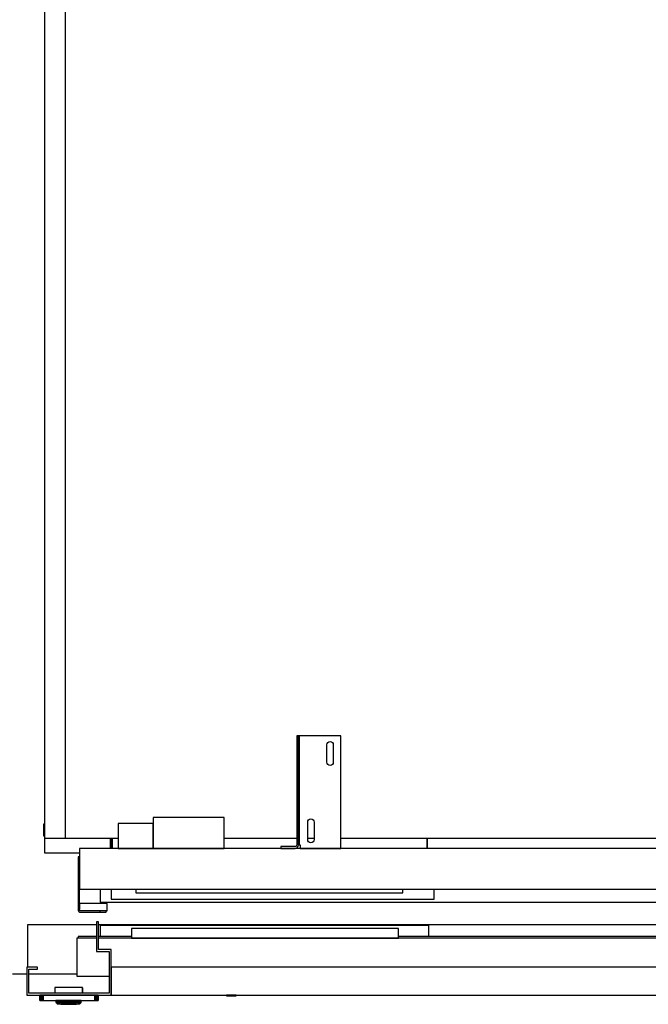
# Model space of a CAD drawing. Extents: x 5 to 3075, y 5 to 302.
# Drawn here: x 879 to 902, y 211 to 246 of the extents above; entities that cross this region are included whole.
import ezdxf

# ---------------------------------------------------------------- set-up
doc = ezdxf.new("R2010")
doc.units = 0
doc.header["$LTSCALE"] = 0.5
doc.header["$MEASUREMENT"] = 0
doc.layers.get('0').update_dxf_attribs({"linetype": 'CONTINUOUS'})

# ---------------------------------------------------------------- blocks, each defined once
blk = doc.blocks.new('LD_20200403094538_00000121')
for p, q in [((-586, 726), (-586, 705)), ((-536, 726), (-586, 726)), ((657, 371), (657, 719.5)), ((584.3, 392), (584, 392)), ((589.9, 392), (589.3, 392)), ((591, 392), (589.9, 392)), ((606, 392), (591, 392)), ((591, 392), (591, 372)), ((591, 372), (591, 392)), ((606, 392), (606, 372)), ((636, 392), (606, 392)), ((651, 392), (636, 392)), ((636, 372), (636, 392)), ((651, 372), (651, 392)), ((584, 372), (584.3, 372)), ((589.3, 372), (589.9, 372)), ((589.9, 372), (591, 372)), ((591, 372), (606, 372)), ((606, 372), (636, 372)), ((636, 372), (651, 372)), ((584.3, 310), (584, 310)), ((584, 290), (584.3, 290)), ((584.3, -290), (584, -290)), ((584, -310), (584.3, -310)), ((584.3, -372), (584, -372)), ((589.9, -372), (589.3, -372)), ((591, -372), (589.9, -372)), ((606, -372), (591, -372)), ((591, -372), (591, -392)), ((591, -392), (591, -372)), ((606, -372), (606, -392)), ((636, -372), (606, -372)), ((651, -372), (636, -372)), ((636, -392), (636, -372)), ((651, -392), (651, -372)), ((657, -719.5), (657, -371)), ((584, -392), (584.3, -392)), ((589.3, -392), (589.9, -392)), ((589.9, -392), (591, -392)), ((591, -392), (606, -392)), ((606, -392), (636, -392)), ((636, -392), (651, -392)), ((-586, -705), (-586, -726)), ((-586, -726), (-536, -726))]:
    blk.add_line(p, q)
blk = doc.blocks.new('LD_20200403094538_0000012F')
for p, q in [((1, 1405), (-29, 1405)), ((-29, 1405), (-29, -5)), ((76, 1405), (1, 1405)), ((1, -5), (1, 1405)), ((330.25, 1405), (227, 1405)), ((354.75, 1405), (345.75, 1405)), ((999.25, 1405), (392.75, 1405)), ((1046.25, 1405), (1037.25, 1405)), ((1111, 1405), (1061.75, 1405)), ((1141, 1405), (1111, 1405)), ((1111, 1405), (1111, -5)), ((1141, -5), (1141, 1405)), ((-29, -5), (1, -5)), ((1, -5), (76, -5)), ((227, -5), (330.25, -5)), ((345.75, -5), (354.75, -5)), ((392.75, -5), (999.25, -5)), ((1037.25, -5), (1046.25, -5)), ((1061.75, -5), (1111, -5)), ((1111, -5), (1141, -5))]:
    blk.add_line(p, q)
blk = doc.blocks.new('LD_20200403094538_00000131')
for p, q in [((-30.5, 15), (-30.5, -1.5)), ((-29, 15), (-30.5, 15)), ((-29, 0), (-29, 15)), ((1144.5, 15), (1143, 15)), ((1143, 15), (1143, 0)), ((1144.5, -1.5), (1144.5, 15)), ((1143, 0), (1141, 0)), ((-30.5, -1.5), (-29, -1.5)), ((64.5, -5), (64.5, -13)), ((64.5, -13), (66, -13)), ((64.5, -13), (64.5, -19.5)), ((66, -5), (66, -13)), ((66, -13), (66, -5)), ((66, -13), (67.5, -13)), ((66, -19.5), (66, -13)), ((67.5, -5), (67.5, -19.5)), ((67.5, -13), (67.5, -5)), ((516, -19.5), (516, -5)), ((516, -5), (516, -19.5)), ((964.5, -19.5), (964.5, -5)), ((964.5, -5), (964.5, -13)), ((964.5, -13), (966, -13)), ((966, -5), (966, -13)), ((966, -13), (966, -5)), ((966, -13), (967.5, -13)), ((966, -13), (966, -19.5)), ((967.5, -13), (967.5, -5)), ((967.5, -19.5), (967.5, -13)), ((1141, -1.5), (1144.5, -1.5))]:
    blk.add_line(p, q)
blk = doc.blocks.new('LD_20200403094538_00000135')
for p, q in [((914.5, 70), (907, 70)), ((914.5, 0), (914.5, 70)), ((-465.5, 18.5), (-465.5, 0)), ((-449.95, 18.5), (-449.95, 4)), ((9.95, 4), (9.95, 18.5)), ((-465.5, 0), (907, 0)), ((-449.95, 4), (9.95, 4)), ((909, 0), (914.5, 0))]:
    blk.add_line(p, q)
blk = doc.blocks.new('LD_20200403094538_00000138')
for p, q in [((-31.2, 160), (-33.8, 160)), ((-33.8, 160), (-33.8, 5)), ((-31.2, 5), (-31.2, 160)), ((-31.1, 160), (-31.2, 160)), ((-31.2, 160), (-31.2, 5)), ((-30.5, 160), (-31.1, 160)), ((-30.5, 160), (-30.5, 5)), ((-29.7, 160), (-30.5, 160)), ((-28.8, 160), (-29.7, 160)), ((28.8, 160), (-28.8, 160)), ((28.8, 0), (28.8, 160)), ((9.2, 147.5), (9.6, 149.2)), ((9.2, 122.5), (9.2, 147.5)), ((9.6, 149.2), (10.6, 150.7)), ((10.6, 150.7), (12, 151.7)), ((12, 151.7), (13.8, 152)), ((13.8, 152), (15.5, 151.7)), ((15.5, 151.7), (16.9, 150.7)), ((16.9, 150.7), (17.9, 149.2)), ((17.9, 149.2), (18.2, 147.5)), ((18.2, 147.5), (18.2, 122.5)), ((9.6, 120.8), (9.2, 122.5)), ((10.6, 119.3), (9.6, 120.8)), ((12, 118.3), (10.6, 119.3)), ((13.8, 118), (12, 118.3)), ((15.5, 118.3), (13.8, 118)), ((16.9, 119.3), (15.5, 118.3)), ((17.9, 120.8), (16.9, 119.3)), ((18.2, 122.5), (17.9, 120.8)), ((-18.2, 37.5), (-17.9, 39.2)), ((-18.2, 12.5), (-18.2, 37.5)), ((-17.9, 39.2), (-16.9, 40.7)), ((-16.9, 40.7), (-15.5, 41.7)), ((-15.5, 41.7), (-13.8, 42)), ((-13.8, 42), (-12, 41.7)), ((-12, 41.7), (-10.6, 40.7)), ((-10.6, 40.7), (-9.6, 39.2)), ((-9.6, 39.2), (-9.2, 37.5)), ((-9.2, 37.5), (-9.2, 12.5)), ((-36.2, 2.5), (-56.2, 2.5)), ((-56.2, 2.5), (-56.2, 0)), ((-56.2, 0), (-36.2, 0)), ((-35.3, 2.7), (-36.2, 2.5)), ((-36.2, 0), (-34.3, 0.4)), ((-34.5, 3.2), (-35.3, 2.7)), ((-33.9, 4), (-34.5, 3.2)), ((-34.3, 0.4), (-32.7, 1.5)), ((-33.8, 5), (-33.9, 4)), ((-32.7, 1.5), (-31.6, 3.1)), ((-31.6, 3.1), (-31.2, 5)), ((-31.2, 5), (-31.1, 5)), ((-31.1, 5), (-30.5, 5)), ((-30.5, 5), (-29.7, 5)), ((-29.7, 5), (-28.8, 5)), ((-28.8, 5), (-28.8, 0)), ((-28.8, 0), (28.8, 0)), ((-17.9, 10.8), (-18.2, 12.5)), ((-16.9, 9.3), (-17.9, 10.8)), ((-15.5, 8.3), (-16.9, 9.3)), ((-13.8, 8), (-15.5, 8.3)), ((-12, 8.3), (-13.8, 8)), ((-10.6, 9.3), (-12, 8.3)), ((-9.6, 10.8), (-10.6, 9.3)), ((-9.2, 12.5), (-9.6, 10.8))]:
    blk.add_line(p, q)
blk = doc.blocks.new('LD_20200403094538_00000139')
for p, q in [((161, 120.5), (60, 120.5)), ((60, 120.5), (60, 118.8)), ((60, 118.8), (60, 114.1)), ((60, 114.1), (60, 106.9)), ((161, 118.8), (161, 120.5)), ((161, 114.1), (161, 118.8)), ((161, 106.9), (161, 114.1)), ((11.9, 112), (10, 112)), ((10, 112), (10, 76.5)), ((17.3, 112), (11.9, 112)), ((25.4, 112), (17.3, 112)), ((35, 112), (25.4, 112)), ((44.6, 112), (35, 112)), ((52.7, 112), (44.6, 112)), ((58.1, 112), (52.7, 112)), ((60, 112), (58.1, 112)), ((60, 76.5), (60, 112)), ((60, 106.9), (60, 98.5)), ((60, 98.5), (60, 90.1)), ((161, 98.5), (161, 106.9)), ((161, 90.1), (161, 98.5)), ((60, 90.1), (60, 82.9)), ((161, 82.9), (161, 90.1)), ((1357, 76.5), (-45, 76.5)), ((-45, 76.5), (-45, 18.5)), ((10, 76.5), (11.9, 76.5)), ((11.9, 76.5), (17.3, 76.5)), ((17.3, 76.5), (25.4, 76.5)), ((25.4, 76.5), (35, 76.5)), ((35, 76.5), (44.6, 76.5)), ((44.6, 76.5), (52.7, 76.5)), ((52.7, 76.5), (58.1, 76.5)), ((58.1, 76.5), (60, 76.5)), ((60, 82.9), (60, 78.2)), ((60, 78.2), (60, 76.5)), ((60, 76.5), (161, 76.5)), ((161, 78.2), (161, 82.9)), ((161, 76.5), (161, 78.2)), ((1357, 18.5), (1357, 76.5)), ((-45, 64.5), (-47, 64.5)), ((-47, 64.5), (-47, -10.5)), ((-45, -10.5), (-45, 64.5)), ((1359, 64.5), (1357, 64.5)), ((1357, 64.5), (1357, -10.5)), ((1359, -10.5), (1359, 64.5)), ((-45, 18.5), (1357, 18.5)), ((35, 18.5), (35, 13)), ((415, 13), (415, 18.5)), ((35, 13), (415, 13)), ((-47, -10.5), (-46.7, -12)), ((-46.7, -12), (-45.8, -13.3)), ((-45.8, -13.3), (-44.5, -14.2)), ((-45, -2.2), (-45, -10.5)), ((-5.5, -2.2), (-45, -2.2)), ((-44.8, -11.3), (-45, -10.5)), ((-44.4, -11.9), (-44.8, -11.3)), ((-43.8, -12.3), (-44.4, -11.9)), ((-43, -12.5), (-43.8, -12.3)), ((-37, -12.5), (-43, -12.5)), ((-25.5, -12.5), (-37, -12.5)), ((-15.8, -12.5), (-25.5, -12.5)), ((-15.8, -14.5), (-15.8, -12.5)), ((-9.3, -12.5), (-15.8, -12.5)), ((-7, -12.5), (-9.3, -12.5)), ((-7, -14.5), (-7, -12.5)), ((-7, -12.5), (-5.5, -12.5)), ((-5.5, -12.5), (-5.5, -2.2)), ((1317.5, -2.2), (1317.5, -12.5)), ((1357, -2.2), (1317.5, -2.2)), ((1317.5, -12.5), (1319, -12.5)), ((1321.3, -12.5), (1319, -12.5)), ((1319, -12.5), (1319, -14.5)), ((1327.8, -12.5), (1321.3, -12.5)), ((1337.5, -12.5), (1327.8, -12.5)), ((1327.8, -12.5), (1327.8, -14.5)), ((1349, -12.5), (1337.5, -12.5)), ((1355, -12.5), (1349, -12.5)), ((1355.8, -12.3), (1355, -12.5)), ((1356.4, -11.9), (1355.8, -12.3)), ((1356.8, -11.3), (1356.4, -11.9)), ((1356.5, -14.2), (1357.8, -13.3)), ((1357, -10.5), (1356.8, -11.3)), ((1357, -10.5), (1357, -2.2)), ((1357.8, -13.3), (1358.7, -12)), ((1358.7, -12), (1359, -10.5)), ((-44.5, -14.2), (-43, -14.5)), ((-43, -14.5), (-37, -14.5)), ((-37, -14.5), (-25.5, -14.5)), ((-25.5, -14.5), (-15.8, -14.5)), ((-15.8, -14.5), (-9.3, -14.5)), ((-9.3, -14.5), (-7, -14.5)), ((1319, -14.5), (1321.3, -14.5)), ((1321.3, -14.5), (1327.8, -14.5)), ((1327.8, -14.5), (1337.5, -14.5)), ((1337.5, -14.5), (1349, -14.5)), ((1349, -14.5), (1355, -14.5)), ((1355, -14.5), (1356.5, -14.2))]:
    blk.add_line(p, q)
blk = doc.blocks.new('LD_20200403094538_00000141')
for p, q in [((21.3, 101.5), (21.3, 41.5)), ((119.3, 101.5), (21.3, 101.5))]:
    blk.add_line(p, q)
blk = doc.blocks.new('LD_20200403094538_00000142')
for p, q in [((-41.5, 0), (-41.7, 0)), ((-41.7, 0), (-41.7, -7.5)), ((-41.2, 0), (-41.5, 0)), ((-41.5, 0), (-41.5, -7.5)), ((-41.5, -7.5), (-41.5, 0)), ((-40.6, 0), (-41.2, 0)), ((-41.2, 0), (-41.2, -7.5)), ((-41.2, -7.5), (-41.2, 0)), ((-39.8, 0), (-40.6, 0)), ((-40.6, 0), (-40.6, -7.5)), ((-40.6, -7.5), (-40.6, 0)), ((-38.8, 0), (-39.8, 0)), ((-39.8, 0), (-39.8, -7.5)), ((-39.8, -7.5), (-39.8, 0)), ((-37.8, 0), (-38.8, 0)), ((-38.8, 0), (-38.8, -7.5)), ((-38.8, -7.5), (-38.8, 0)), ((-36.7, 0), (-37.8, 0)), ((-37.8, 0), (-37.8, -7.5)), ((-37.8, -7.5), (-37.8, 0)), ((36.7, 0), (-36.7, 0)), ((-36.7, 0), (-36.7, -7.5)), ((-36.7, -7.5), (-36.7, 0)), ((-20, 10.9), (-20.2, 10.8)), ((-20.2, 10.8), (-20.2, 10.5)), ((-20, 10.6), (-20.2, 10.5)), ((-20.2, 10.5), (-20.2, 3)), ((-20.2, 10.5), (-20.2, 3)), ((-19.7, 11), (-20, 10.9)), ((-20, 10.9), (-20, 10.9)), ((-19.9, 10.8), (-20, 10.9)), ((-20, 10.6), (-19.9, 10.8)), ((-19.7, 10.9), (-19.9, 10.8)), ((18.8, 11), (-19.7, 11)), ((18.8, 10.9), (-19.7, 10.9)), ((19, 10.9), (18.8, 11)), ((18.8, 10.8), (18.8, 10.9)), ((18.8, 10.8), (19, 10.7)), ((19.2, 10.8), (19, 10.9)), ((19.1, 10.8), (19, 10.9)), ((19, 10.7), (19.1, 10.8)), ((19.2, 10.5), (19, 10.7)), ((19.3, 10.5), (19.2, 10.8)), ((19.2, 10.5), (19.2, 3)), ((19.3, 3), (19.3, 10.5)), ((37.8, 0), (36.7, 0)), ((36.7, 0), (36.7, -7.5)), ((36.7, -7.5), (36.7, 0)), ((38.8, 0), (37.8, 0)), ((37.8, 0), (37.8, -7.5)), ((37.8, -7.5), (37.8, 0)), ((39.8, 0), (38.8, 0)), ((38.8, 0), (38.8, -7.5)), ((38.8, -7.5), (38.8, 0)), ((40.6, 0), (39.8, 0)), ((39.8, 0), (39.8, -7.5)), ((39.8, -7.5), (39.8, 0)), ((41.2, 0), (40.6, 0)), ((40.6, 0), (40.6, -7.5)), ((40.6, -7.5), (40.6, 0)), ((41.5, 0), (41.2, 0)), ((41.2, 0), (41.2, -7.5)), ((41.2, -7.5), (41.2, 0)), ((41.7, 0), (41.5, 0)), ((41.5, 0), (41.5, -7.5)), ((41.5, -7.5), (41.5, 0)), ((41.7, -7.5), (41.7, 0)), ((-41.7, -7.5), (-41.5, -7.5)), ((-41.5, -7.5), (-41.2, -7.5)), ((-41.2, -7.5), (-40.6, -7.5)), ((-40.6, -7.5), (-39.8, -7.5)), ((-39.8, -7.5), (-38.8, -7.5)), ((-38.8, -7.5), (-37.8, -7.5)), ((-37.8, -7.5), (-36.7, -7.5)), ((-36.7, -7.5), (36.7, -7.5)), ((-18.5, -7.5), (-18.5, -9.9)), ((-18.4, -7.5), (-18.5, -7.5)), ((-18.5, -9.9), (-18.4, -9.9)), ((-18.4, -10), (-18.5, -10)), ((-18.5, -10), (-18.5, -10.3)), ((-18.5, -10.3), (-18.5, -10.4)), ((-18.5, -10.4), (-18.4, -10.5)), ((-18.1, -7.5), (-18.4, -7.5)), ((-18.4, -9.9), (-18.1, -9.9)), ((-18.1, -10), (-18.4, -10)), ((-18.4, -10.5), (-18.4, -10.6)), ((-18.4, -10.6), (-16.6, -12.4)), ((-18.3, -9.9), (-18.3, -10)), ((-18.2, -9.9), (-18.3, -9.9)), ((-18.3, -10), (-18.2, -10)), ((-17.9, -9.9), (-18.2, -9.9)), ((-18.2, -10), (-17.9, -10)), ((-18.2, -10.6), (-16.6, -12.4)), ((-18.2, -10.6), (-17.9, -10.6)), ((-17.6, -7.5), (-18.1, -7.5)), ((-18.1, -9.9), (-17.6, -9.9)), ((-17.6, -10), (-18.1, -10)), ((-17.4, -9.9), (-17.9, -9.9)), ((-17.9, -10), (-17.4, -10)), ((-17.9, -10.6), (-17.4, -10.6)), ((-16.9, -7.5), (-17.6, -7.5)), ((-17.6, -9.9), (-16.9, -9.9)), ((-16.9, -10), (-17.6, -10)), ((-16.7, -9.9), (-17.4, -9.9)), ((-17.4, -10), (-16.7, -10)), ((-17.4, -10.6), (-16.8, -10.6)), ((-16.9, -10.3), (-17.1, -10.5)), ((-16.8, -10.6), (-17.1, -10.5)), ((-16.9, -9.9), (-16.9, -7.5)), ((-16.1, -7.5), (-16.9, -7.5)), ((-16.9, -9.9), (-16.1, -9.9)), ((-16.1, -10), (-16.9, -10)), ((-16.9, -10.3), (-16.9, -10)), ((-16.8, -10.6), (-16, -10.6)), ((-16.7, -9.9), (-16.7, -10)), ((-15.9, -9.9), (-16.7, -9.9)), ((-16.7, -10), (-15.9, -10)), ((-16.6, -12.4), (-16.5, -12.4)), ((-16.5, -12.4), (-16.4, -12.5)), ((-16.4, -12.5), (-16.3, -12.5)), ((-16.3, -12.5), (-16.2, -12.5)), ((-16.2, -12.5), (-15.8, -12.5)), ((-15.1, -7.5), (-16.1, -7.5)), ((-16.1, -9.9), (-15.1, -9.9)), ((-15.1, -10), (-16.1, -10)), ((-16, -10.6), (-15, -10.6)), ((-15, -9.9), (-15.9, -9.9)), ((-15.9, -10), (-15, -10)), ((-15.8, -12.5), (-15.3, -12.5)), ((-15.3, -12.5), (-14.6, -12.5)), ((-14.1, -7.5), (-15.1, -7.5)), ((-15.1, -9.9), (-14.1, -9.9)), ((-14.1, -10), (-15.1, -10)), ((-14, -9.9), (-15, -9.9)), ((-15, -10), (-14, -10)), ((-15, -10.6), (-14, -10.6)), ((-14.6, -12.5), (-13.9, -12.5)), ((-13, -7.5), (-14.1, -7.5)), ((-14.1, -9.9), (-13, -9.9)), ((-13, -10), (-14.1, -10)), ((-13, -9.9), (-14, -9.9)), ((-14, -10), (-13, -10)), ((-14, -10.6), (-13, -12.4)), ((-13.9, -12.5), (-13, -12.5)), ((12, -7.5), (-13, -7.5)), ((12, -9.9), (-13, -9.9)), ((-13, -9.9), (12, -9.9)), ((-13, -10), (12, -10)), ((12, -10), (-13, -10)), ((-13, -12.4), (12, -12.4)), ((-13, -12.5), (12, -12.5)), ((-10, -12.5), (-11.5, -12.5)), ((-11.5, -12.5), (-11.5, -13)), ((-11.5, -13), (-10, -13)), ((-0.5, -12.5), (-10, -12.5)), ((-10, -12.5), (-10, -13)), ((-10, -13), (-0.5, -13)), ((9, -12.5), (-0.5, -12.5)), ((-0.5, -12.5), (-0.5, -13)), ((-0.5, -13), (9, -13)), ((10.5, -12.5), (9, -12.5)), ((9, -13), (9, -12.5)), ((9, -13), (10.5, -13)), ((10.5, -13), (10.5, -12.5)), ((13.1, -7.5), (12, -7.5)), ((13, -9.9), (12, -9.9)), ((12, -9.9), (13.1, -9.9)), ((12, -10), (13, -10)), ((13.1, -10), (12, -10)), ((13, -10.6), (12, -12.4)), ((12, -12.5), (12.9, -12.5)), ((12.9, -12.5), (13.6, -12.5)), ((14, -9.9), (13, -9.9)), ((13, -10), (14, -10)), ((13, -10.6), (14.1, -10.6)), ((14.1, -7.5), (13.1, -7.5)), ((13.1, -9.9), (14.1, -9.9)), ((14.1, -10), (13.1, -10)), ((13.6, -12.5), (14.3, -12.5)), ((14.9, -9.9), (14, -9.9)), ((14, -10), (14.9, -10)), ((15.1, -7.5), (14.1, -7.5)), ((14.1, -9.9), (15.1, -9.9)), ((15.1, -10), (14.1, -10)), ((14.1, -10.6), (15, -10.6)), ((14.3, -12.5), (14.9, -12.5)), ((15.7, -9.9), (14.9, -9.9)), ((14.9, -10), (15.7, -10)), ((14.9, -12.5), (15.2, -12.5)), ((15, -10.6), (15.8, -10.6)), ((15.9, -7.5), (15.1, -7.5)), ((15.1, -9.9), (15.9, -9.9)), ((15.9, -10), (15.1, -10)), ((15.2, -12.5), (15.3, -12.5)), ((15.3, -12.5), (15.4, -12.5)), ((15.4, -12.5), (15.5, -12.4)), ((15.5, -12.4), (15.6, -12.4)), ((17.3, -10.6), (15.6, -12.4)), ((15.6, -12.4), (17.4, -10.6)), ((15.7, -10), (15.7, -9.9)), ((16.4, -9.9), (15.7, -9.9)), ((15.7, -10), (16.4, -10)), ((15.8, -10.6), (16.1, -10.5)), ((16.5, -10.6), (15.8, -10.6)), ((15.9, -7.5), (15.9, -9.9)), ((16.6, -7.5), (15.9, -7.5)), ((15.9, -9.9), (16.6, -9.9)), ((16.6, -10), (15.9, -10)), ((15.9, -10.3), (15.9, -10)), ((15.9, -10.3), (16.1, -10.5)), ((16.9, -9.9), (16.4, -9.9)), ((16.4, -10), (16.9, -10)), ((16.5, -10.6), (16.9, -10.6)), ((17.1, -7.5), (16.6, -7.5)), ((16.6, -9.9), (17.1, -9.9)), ((17.1, -10), (16.6, -10)), ((17.2, -9.9), (16.9, -9.9)), ((16.9, -10), (17.2, -10)), ((16.9, -10.6), (17.3, -10.6)), ((17.4, -7.5), (17.1, -7.5)), ((17.1, -9.9), (17.4, -9.9)), ((17.4, -10), (17.1, -10)), ((17.3, -9.9), (17.2, -9.9)), ((17.2, -10), (17.3, -10)), ((17.3, -10), (17.3, -9.9)), ((17.5, -7.5), (17.4, -7.5)), ((17.4, -9.9), (17.5, -9.9)), ((17.5, -10), (17.4, -10)), ((17.4, -10.5), (17.5, -10.4)), ((17.4, -10.6), (17.4, -10.5)), ((17.5, -9.9), (17.5, -7.5)), ((17.5, -10.3), (17.5, -10)), ((17.5, -10.4), (17.5, -10.3)), ((36.7, -7.5), (37.8, -7.5)), ((37.8, -7.5), (38.8, -7.5)), ((38.8, -7.5), (39.8, -7.5)), ((39.8, -7.5), (40.6, -7.5)), ((40.6, -7.5), (41.2, -7.5)), ((41.2, -7.5), (41.5, -7.5)), ((41.5, -7.5), (41.7, -7.5))]:
    blk.add_line(p, q)
blk = doc.blocks.new('LD_20200403094538_00000143')
for p, q in [((-468, 104.5), (-471, 104.5)), ((-471, 104.5), (-471, 62)), ((-468, 65), (-468, 104.5)), ((869.5, 100), (-468, 100)), ((2.2, 99), (-465.4, 99)), ((-465.4, 99), (-465.4, 83.6)), ((2.2, 83.6), (2.2, 99)), ((869.5, 83.6), (869.5, 100)), ((-41, 95), (-421, 95)), ((-421, 95), (-421, 81)), ((-41, 81), (-41, 95)), ((-499, 81), (-499, 27)), ((-471, 81), (-499, 81)), ((-497, 83.6), (-497, 81)), ((-471, 83.6), (-497, 83.6)), ((-421, 83.6), (-468, 83.6)), ((901, 81), (-468, 81)), ((-421, 81), (-41, 81)), ((899, 83.6), (-41, 83.6)), ((899, 81), (899, 83.6)), ((901, 27), (901, 81)), ((-471, 62), (-453, 62)), ((-450, 65), (-468, 65)), ((-453, 62), (-453, 3)), ((-450, 0), (-450, 65)), ((-555, 40), (-570, 40)), ((-570, 40), (-570, 0)), ((-567, 37), (-555, 37)), ((-567, 3), (-567, 37)), ((-555, 37), (-555, 40)), ((450, 40), (-450, 40)), ((-450, 40), (-450, 0)), ((450, 0), (450, 40)), ((450, 30), (450, 0)), ((460, 30), (450, 30)), ((460, 27), (460, 30)), ((570, 30), (560, 30)), ((560, 30), (560, 27)), ((570, 0), (570, 30)), ((-499, 27), (-453, 27)), ((453, 3), (453, 27)), ((453, 27), (460, 27)), ((460, 27), (560, 27)), ((560, 27), (567, 27)), ((567, 27), (567, 3)), ((570, 27), (901, 27)), ((-570, 0), (-450, 0)), ((-453, 3), (-567, 3)), ((-450, 0), (450, 0)), ((-279, 0), (-281.7, 0)), ((-276.3, 0), (-279, 0)), ((-274.1, 0), (-276.3, 0)), ((-272.5, 0), (-274.1, 0)), ((-272, 0), (-272.5, 0)), ((-272, -1), (-272, 0)), ((450, 0), (570, 0)), ((567, 3), (453, 3)), ((-285.5, 0), (-286, 0)), ((-286, 0), (-286, -1)), ((-286, -1), (-285.5, -1)), ((-283.9, 0), (-285.5, 0)), ((-285.5, -1), (-283.9, -1)), ((-281.7, 0), (-283.9, 0)), ((-283.9, -1), (-281.7, -1)), ((-281.7, -1), (-279, -1)), ((-279, -1), (-276.3, -1)), ((-276.3, -1), (-274.1, -1)), ((-274.1, -1), (-272.5, -1)), ((-272.5, -1), (-272, -1))]:
    blk.add_line(p, q)
blk = doc.blocks.new('LD_20200403094538_0000014A')
for p, q in [((20.3, 31.5), (0, 31.5)), ((91.3, 31.5), (23.3, 31.5))]:
    blk.add_line(p, q)

msp = doc.modelspace()

# ---------------------------------------------------------------- block references
at = {"xscale": 0.025, "yscale": 0.025, "zscale": 0.025}
for name, p in [('LD_20200403094538_0000014A', (879.217, 211.25)), ('LD_20200403094538_00000121', (895, 234.5)), ('LD_20200403094538_0000012F', (881.075, 217)), ('LD_20200403094538_00000138', (890.175, 216.512)), ('LD_20200403094538_00000139', (882.725, 214.6)), ('LD_20200403094538_00000131', (881.075, 217)), ('LD_20200403094538_00000135', (893.975, 214.6)), ('LD_20200403094538_00000143', (893.975, 211.287)), ('LD_20200403094538_00000141', (879.217, 211.25)), ('LD_20200403094538_00000142', (881.225, 211.287))]:
    msp.add_blockref(name, p, dxfattribs=at)

doc.saveas('drawing.dxf')
